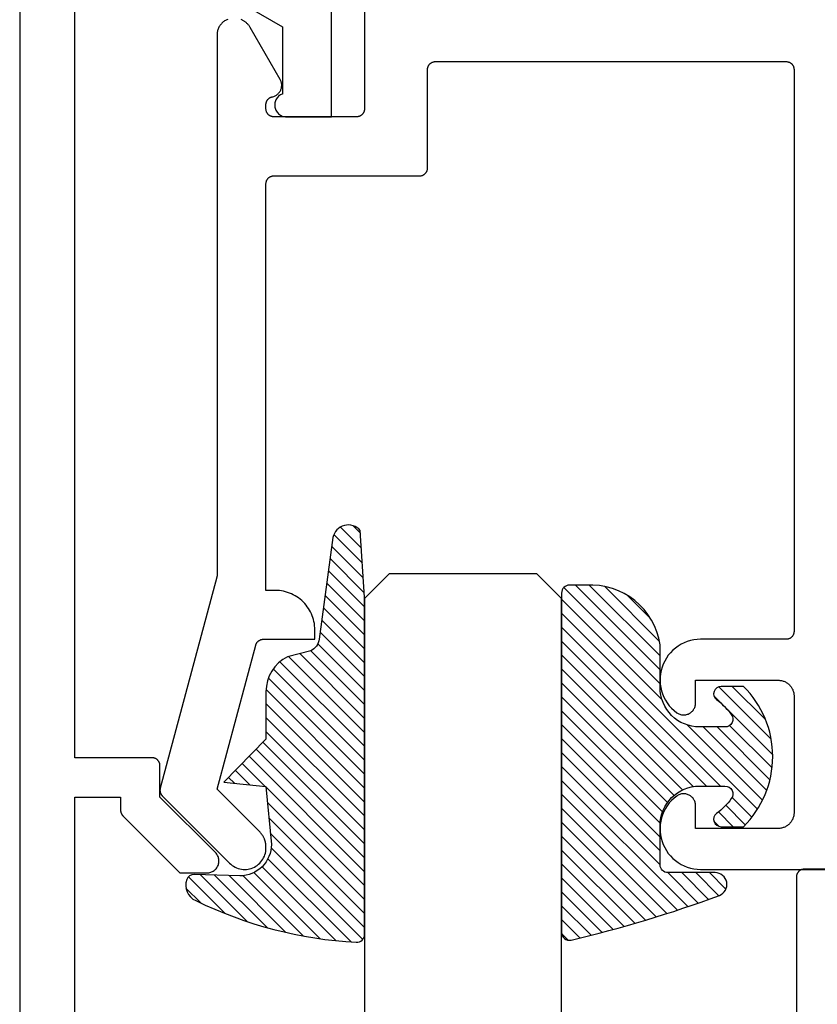
# Model space of a CAD drawing. Units: inches. Extents: x 0 to 152, y 0 to 43.
# Drawn here: x 24 to 25, y 12 to 14 of the extents above; entities that cross this region are included whole.
import ezdxf
from ezdxf import colors
from ezdxf.entities.mleader import LeaderData, LeaderLine
from ezdxf.math import Vec2, Vec3

# ---------------------------------------------------------------- set-up
doc = ezdxf.new("R2010")
doc.units = ezdxf.units.IN
doc.header["$LTSCALE"] = 0.5
doc.header["$MEASUREMENT"] = 0
for name, color, linetype in [('Arcadia-Profile', 6, 'Continuous'), ('Arcadia-Shade', 8, 'Continuous'), ('Arcadia-Text', 3, 'Continuous'), ('Arcadia-Title', 1, 'Continuous')]:
    doc.layers.add(name, color=color, linetype=linetype)
doc.styles.get("Standard").update_dxf_attribs({"font": 'ARIALN.TTF'})

# ---------------------------------------------------------------- blocks, each defined once
blk = doc.blocks.new('E-260MOD')
at = {"layer": 'Arcadia-Shade', "lineweight": -3}
h = blk.add_hatch(dxfattribs=at)
h.set_pattern_fill('ANSI31', color=256, scale=0.1, style=0)
h.set_pattern_definition([(45, (0.111432735196054, 0.0210802744449259), (-0.008838834764831844, 0.008838834764831846), [])])
edge = h.paths.add_edge_path()
edge.add_line((-0.1786578097246902, 0.2350642497696223), (-0.125, 0.2404197422160825))
edge.add_line((-0.125, 0.2404197422160825), (-0.1181936880113304, 0.3139171335331267))
edge.add_arc((-0.1581936880113304, 0.3139171335331286), 0.04000000000000002, 359.9999999999973, 449.9999999999999)
edge.add_line((-0.1581936880113304, 0.3539171335331286), (-0.2162454687676565, 0.3519725935885994))
edge.add_arc((-0.2162454687677204, 0.3619725935886442), 0.01000000000004481, 199.8505422421205, 270.0000000003661, ccw=False)
edge.add_arc((-0.2057289674488805, 0.3657692497091054), 0.02118084959594748, 113.38550761416829, 199.8505422417516, ccw=False)
edge.add_arc((0.01881379034085315, -0.09274421701558472), 0.531701062432379, 93.16608336545528, 115.98409913818631, ccw=False)
edge.add_arc((-0.009999999999999, 0.4281605382221339), 0.009999999999999006, -5.286437954055145e-12, 93.166083365465, ccw=False)
edge.add_line((0, 0.428160538222133), (0, 0))
edge.add_line((0, 0), (-0.005355283551523399, -0.0845275820354292))
edge.add_arc((-0.0204262058438835, -0.07137968101444413), 0.01999999999999943, 191.4084515945802, 318.8984941272966, ccw=False)
edge.add_line((-0.04003104600164366, -0.07533571973880618), (-0.05744640472207151, 0.0534071486590815))
edge.add_arc((-0.07724536299547531, 0.05057850034441513), 0.02000000000000125, 8.130742450397316, 62.82068149597912)
edge.add_line((-0.06810982592794791, 0.06837012653450475), (-0.0978388426688213, 0.0757519387839843))
edge.add_arc((-0.07499999999999962, 0.1202310042592028), 0.04999999999999967, 180.0000000000006, 242.82068149597302, ccw=False)
edge.add_line((-0.1249999999999993, 0.1202310042592023), (-0.125, 0.180419742216082))
edge.add_line((-0.125, 0.180419742216082), (-0.1786578097246902, 0.2350642497696223))
at = {"layer": 'Arcadia-Profile'}
blk.add_lwpolyline([(-0.1786578097246902, 0.2350642497696223), (-0.125, 0.2404197422160825), (-0.1181936880113304, 0.3139171335331267, 0.4142135623731083), (-0.1581936880113304, 0.3539171335331286), (-0.2162454687676565, 0.3519725935885994, -0.3160158995843511), (-0.2256512846930993, 0.3585769159274423, -0.3962562958274539), (-0.2141359800658433, 0.3852101994920861, -0.09989266188582809), (-0.01055230461303923, 0.4381452745538752, -0.4304926132808653), (0, 0.428160538222133), (0, 0), (-0.005355283551523399, -0.0845275820354292, -0.6217797134979012), (-0.04003104600164366, -0.07533571973880618), (-0.05744640472207151, 0.0534071486590815, 0.2432650129539878), (-0.06810982592794791, 0.06837012653450475), (-0.0978388426688213, 0.0757519387839843, -0.2811846954961982), (-0.1249999999999993, 0.1202310042592023), (-0.125, 0.180419742216082)], format="xyb", close=True, dxfattribs=at)
blk = doc.blocks.new('E-150MOD')
at = {"layer": 'Arcadia-Shade', "lineweight": -3}
h = blk.add_hatch(dxfattribs=at)
h.set_pattern_fill('ANSI31', color=256, scale=0.1, style=0)
h.set_pattern_definition([(45, (-0.138567264803946, 0.0239117308240513), (-0.008838834764831844, 0.008838834764831846), [])])
edge = h.paths.add_edge_path()
edge.add_line((0.2307305913625512, 0.1184704544556859), (0.202291955919371, 0.1184704544556872))
edge.add_arc((0.2022919559193711, 0.1278042520424739), 0.009333797586786735, 126.6780053634676, 269.9999999999995, ccw=False)
edge.add_arc((0.1429581583326799, 0.207470454455787), 0.09000000000002364, 306.6780053633725, 323.576426357604)
edge.add_arc((0.2073301242805562, 0.1599704544556878), 0.009999999999998828, 323.5764263576871, 450.0000000000202)
edge.add_line((0.2073301242805527, 0.1699704544556866), (0.1749999999999971, 0.169970454455686))
edge.add_arc((0.1749999999999987, 0.1199704544556874), 0.04999999999999859, 90.00000000000178, 180.0000000000028)
edge.add_line((0.1250000000000001, 0.119970454455685), (0.1250000000000007, 0.06590494055066065))
edge.add_arc((0.03705936094815594, 0.07866866056669672), 0.08886207596885527, 266.2190256176107, 351.74174670046614, ccw=False)
edge.add_line((0.0311995675385823, -0.009999999999998004), (0.01000000000000151, -0.01))
edge.add_arc((0.01000000000000075, 7.528699885739343e-16), 0.01000000000000075, 180.0000000000043, 270.0000000000043, ccw=False)
edge.add_line((0, 0), (0, 0.4305641256404996))
edge.add_arc((0.009999999999999003, 0.4305641256405004), 0.009999999999999003, 77.99937774415321, 180.0000000000044, ccw=False)
edge.add_arc((-0.3507727045260797, -1.107357734935953), 1.589668855323815, 69.71688305471389, 76.80556558053468, ccw=False)
edge.add_arc((0.1947457635950655, 0.3698040499677627), 0.01500000000000086, -90.00000000001302, 68.26389573529048, ccw=False)
edge.add_line((0.1947457635950621, 0.3548040499677619), (0.1349999999999979, 0.3548040499677614))
edge.add_arc((0.1349999999999979, 0.3448040499677614), 0.01000000000000001, 90, 180)
edge.add_line((0.1249999999999979, 0.3448040499677614), (0.1250000000000001, 0.2949704544556848))
edge.add_arc((0.1750000000000003, 0.2949704544556861), 0.05000000000000021, 180.0000000000014, 270.0000000000005)
edge.add_line((0.1750000000000007, 0.2449704544556859), (0.2073301242805527, 0.2449704544556874))
edge.add_arc((0.2073301242805421, 0.2549704544556661), 0.009999999999978748, 270.0000000000609, 396.4235736423736)
edge.add_arc((0.1429581583325789, 0.2074704544556889), 0.09000000000000104, 36.42357364230737, 53.32199463653551)
edge.add_arc((0.2022919559193708, 0.2871366568689003), 0.009333797586788007, 89.99999999999858, 233.3219946365503, ccw=False)
edge.add_line((0.202291955919371, 0.2964704544556884), (0.2307305913625512, 0.2964704544556882))
edge.add_arc((0.1429581583325827, 0.2074704544556871), 0.1250000000000021, -45.39787468375329, 45.39787468375329, ccw=False)
at = {"layer": 'Arcadia-Profile'}
blk.add_lwpolyline([(0.2307305913625512, 0.1184704544556859), (0.202291955919371, 0.1184704544556872, -0.7220322426225168), (0.1967167169756805, 0.1352900043835457, 0.07386718171687884), (0.215376620024047, 0.1540329544556911, 0.6153459029250179), (0.2073301242805527, 0.1699704544556866), (0.1749999999999971, 0.169970454455686, 0.4142135623731001), (0.1250000000000001, 0.119970454455685), (0.1250000000000007, 0.06590494055066065, -0.3915067863019581), (0.0311995675385823, -0.009999999999998004), (0.01000000000000151, -0.01, -0.414213562373095), (0, 0), (0, 0.4305641256404996, -0.4769788655072018), (0.01207922313892607, 0.4403455790671917, -0.03094007962028958), (0.2003007460826568, 0.3837375409001378, -0.8262721402126099), (0.1947457635950621, 0.3548040499677619), (0.1349999999999979, 0.3548040499677614, 0.414213562373095), (0.1249999999999979, 0.3448040499677614), (0.1250000000000001, 0.2949704544556848, 0.41421356237309), (0.1750000000000007, 0.2449704544556859), (0.2073301242805527, 0.2449704544556874, 0.6153459029248967), (0.2153766200240104, 0.2609079544556595, 0.07386718171686407), (0.1967167169756818, 0.2796509045278258, -0.7220322426226498), (0.202291955919371, 0.2964704544556884), (0.2307305913625512, 0.2964704544556882, -0.418287269326214)], format="xyb", close=True, dxfattribs=at)
blk = doc.blocks.new('*U111')
at = {"layer": 'Arcadia-Profile'}
for p, q in [((0, 0.03125), (6.974757029910925e-15, 2.853378135550201)), ((0.2500000000000052, 2.853378135550201), (0.25, 0.03125)), ((0.03125, 0), (0, 0.03125)), ((0.25, 0.03125), (0.21875, 0)), ((0.21875, 0), (0.03125, 0))]:
    blk.add_line(p, q, dxfattribs=at)

msp = doc.modelspace()

# ---------------------------------------------------------------- linework, layer by layer
at = {"layer": 'Arcadia-Profile'}
for points in [[(24.09147202349843, 14.63000976256414), (24.09147202349843, 10.63428576256415)], [(24.17647202349843, 13.84698276256408), (24.42507642349843, 13.70345076256415), (24.42507642349843, 13.61824576256406), (24.42469132349843, 13.61824576256406), (24.42342142349843, 13.6176887625641), (24.42220842349844, 13.61701676256409), (24.42106272349843, 13.61623576256413), (24.41999402349844, 13.61535176256409), (24.41901142349844, 13.61437376256406), (24.41812352349843, 13.61330876256413), (24.41733772349843, 13.61216576256406), (24.41666072349843, 13.61095576256405), (24.41609842349843, 13.60968776256406), (24.41565562349843, 13.60837376256409), (24.41533602349843, 13.60702476256408), (24.41514242349843, 13.60565176256414), (24.41507642349843, 13.60426676256411), (24.41513872349844, 13.60288076256408), (24.41532852349844, 13.60150776256414), (24.41564452349844, 13.60015776256414), (24.41608372349844, 13.59884176256405), (24.41664262349844, 13.59757276256407), (24.41731622349844, 13.59636076256406), (24.41809902349843, 13.59521576256411), (24.41898402349843, 13.59414876256407), (24.41996392349844, 13.59316776256405), (24.42103022349843, 13.59228076256413), (24.42217382349843, 13.59149676256406), (24.42338502349843, 13.59082176256406), (24.42465332349844, 13.59026076256411), (24.42596802349843, 13.58981976256409), (24.42731782349843, 13.5895017625641), (24.42869122349843, 13.58931076256412), (24.43007642349843, 13.58924576256406), (24.48707642349843, 13.58924576256406), (24.48707642349843, 13.73924576256404)], [(24.16147202349843, 10.70122368256413), (24.16147202349843, 12.72600976256415), (24.21947202349843, 12.72600976256415), (24.21947202349843, 12.70944176256414), (24.21947542349843, 12.70917976256412), (24.21948572349843, 12.7089177625641), (24.21950282349844, 12.70865676256408), (24.21952682349843, 12.70839576256405), (24.21955762349844, 12.70813576256414), (24.21959512349843, 12.70787676256411), (24.21963952349844, 12.70761876256408), (24.21969052349844, 12.70736276256405), (24.21974832349843, 12.70710676256412), (24.21981272349843, 12.70685276256408), (24.21988382349843, 12.70660176256415), (24.21996142349844, 12.7063517625641), (24.22004562349843, 12.70610376256404), (24.22013622349844, 12.70585776256409), (24.22023322349843, 12.70561476256414), (24.22033652349844, 12.70537376256407), (24.22044612349843, 12.70513676256409), (24.22056192349843, 12.70490176256412), (24.22068382349843, 12.70466976256414), (24.22081172349844, 12.70444176256414), (24.22094562349843, 12.70421676256414), (24.22108532349844, 12.70399476256414), (24.22123072349843, 12.70377776256412), (24.22138182349843, 12.70356376256409), (24.22153852349843, 12.70335376256405), (24.22170052349843, 12.70314776256411), (24.22186792349843, 12.70294676256405), (24.22204062349844, 12.7027497625641), (24.22221832349843, 12.70255776256413), (24.22240092349843, 12.70237076256414), (24.29476132349843, 12.63000976256414), (24.32925882349843, 12.63000976256414), (24.33043572349843, 12.63005576256414), (24.33160532349843, 12.63019476256413), (24.33276052349843, 12.63042476256412), (24.33389412349843, 12.63074376256411), (24.33499902349843, 12.6311517625641), (24.33606872349844, 12.63164476256411), (24.33709632349844, 12.63222076256413), (24.33807562349843, 12.63287476256407), (24.33900052349843, 12.63360376256405), (24.33986542349843, 12.63440376256408), (24.34066492349843, 12.63526776256406), (24.34139412349844, 12.63619276256411), (24.34204842349843, 12.63717276256413), (24.34262392349843, 12.63819976256404), (24.34311702349843, 12.63926976256407), (24.34352462349843, 12.64037476256412), (24.34384432349844, 12.6415087625641), (24.34407412349844, 12.64266376256414), (24.34421262349843, 12.64383276256414), (24.34425882349843, 12.64500976256413), (24.34421262349843, 12.64618676256411), (24.34407412349844, 12.64735676256412), (24.34384432349844, 12.64851176256404), (24.34352462349843, 12.64964476256414), (24.34311702349843, 12.65074976256408), (24.34262392349843, 12.6518197625641), (24.34204842349843, 12.65284776256412), (24.34139412349844, 12.65382676256415), (24.34066492349843, 12.65475176256409), (24.33986542349843, 12.65561676256407), (24.26947202349843, 12.72600976256415), (24.26947202349843, 12.76600976256411), (24.26945832349843, 12.76653376256415), (24.26941722349843, 12.76705576256408), (24.26934892349843, 12.76757476256414), (24.26925352349843, 12.76808876256409), (24.26913132349843, 12.76859776256406), (24.26898262349844, 12.76909976256404), (24.26880782349843, 12.76959376256404), (24.26860752349844, 12.77007776256407), (24.26838212349843, 12.77054976256413), (24.26813232349843, 12.77100976256411), (24.26785872349843, 12.77145676256411), (24.26756222349844, 12.77188776256405), (24.26724352349843, 12.77230276256414), (24.26690342349843, 12.77270176256404), (24.26654312349843, 12.77308076256411), (24.26616332349844, 12.7734417625641), (24.26576522349843, 12.77378176256404), (24.26534992349843, 12.77409976256415), (24.26491842349844, 12.77439676256408), (24.26447202349843, 12.77466976256407), (24.26401192349844, 12.77491976256412), (24.26353942349844, 12.77514576256412), (24.26305572349843, 12.77534576256407), (24.26256222349843, 12.77552076256408), (24.26206022349843, 12.77566876256405), (24.26155112349843, 12.77579176256408), (24.26103632349844, 12.77588676256407), (24.26051732349843, 12.77595476256413), (24.25999542349843, 12.77599676256413), (24.25947202349844, 12.7760097625641), (24.16147202349843, 12.7760097625641), (24.16147202349843, 13.83832176256412)], [(24.52892132349843, 13.72933476256405), (24.52892132349843, 13.59933476256406), (24.52890762349843, 13.59881136256415), (24.52886662349844, 13.59828946256407), (24.52879822349843, 13.59777046256413), (24.52870282349843, 13.59725566256411), (24.52858062349843, 13.59674656256406), (24.52843192349844, 13.59624456256408), (24.52825712349843, 13.59575106256413), (24.52805682349844, 13.59526736256412), (24.52783142349843, 13.59479486256411), (24.52758162349843, 13.59433476256406), (24.52730812349844, 13.59388836256407), (24.52701152349844, 13.59345686256408), (24.52669282349843, 13.5930415625641), (24.52635282349843, 13.59264346256411), (24.52599242349843, 13.59226366256409), (24.52561272349843, 13.59190336256408), (24.52521452349843, 13.59156326256407), (24.52479922349843, 13.59124456256409), (24.52436772349844, 13.5909480625641), (24.52392132349843, 13.59067446256408), (24.52346132349843, 13.59042466256408), (24.52298872349844, 13.5901992625641), (24.52250502349843, 13.58999896256414), (24.52201152349843, 13.58982416256406), (24.52150952349843, 13.5896754625641), (24.52100052349844, 13.58955326256414), (24.52048572349843, 13.58945786256406), (24.51996662349843, 13.58938956256411), (24.51944472349843, 13.58934846256413), (24.51892132349844, 13.58933476256406), (24.41392132349844, 13.58933476256406), (24.41339802349844, 13.58934846256413), (24.41287612349843, 13.58938956256411), (24.41235702349844, 13.58945786256406), (24.41184222349843, 13.58955326256414), (24.41133322349844, 13.5896754625641), (24.41083122349843, 13.58982416256406), (24.41033772349844, 13.58999896256414), (24.40985402349843, 13.5901992625641), (24.40938142349844, 13.59042466256408), (24.40892132349844, 13.59067446256408), (24.40847502349843, 13.5909480625641), (24.40804352349843, 13.59124456256409), (24.40762812349843, 13.59156326256407), (24.40723002349844, 13.59190336256408), (24.40685032349844, 13.59226366256409), (24.40648992349843, 13.59264346256411), (24.40614992349844, 13.5930415625641), (24.40583122349843, 13.59345686256408), (24.40553462349843, 13.59388836256407), (24.40526112349843, 13.59433476256406), (24.40501132349844, 13.59479486256411), (24.40478592349843, 13.59526736256412), (24.40458552349843, 13.59575106256413), (24.40441082349843, 13.59624456256408), (24.40426212349843, 13.59674656256406), (24.40413992349843, 13.59725566256411), (24.40404452349843, 13.59777046256413), (24.40397612349843, 13.59828946256407), (24.40393512349844, 13.59881136256415), (24.40392132349843, 13.59933476256406), (24.40392132349843, 13.60483986256411), (24.40393182349843, 13.6052961625641), (24.40396302349843, 13.60575156256407), (24.40401502349844, 13.60620506256411), (24.40408762349843, 13.60665566256414), (24.40418072349843, 13.6071024625641), (24.40429412349844, 13.60754466256405), (24.40442752349843, 13.60798116256414), (24.40458082349843, 13.60841106256412), (24.40475352349844, 13.60883356256413), (24.40494522349844, 13.60924776256404), (24.40515572349843, 13.60965276256404), (24.40538452349843, 13.61004776256407), (24.40563102349844, 13.61043186256408), (24.40589482349844, 13.61080436256411), (24.40617542349843, 13.61116446256408), (24.40647212349844, 13.61151126256406), (24.40678422349843, 13.61184426256413), (24.40711132349843, 13.6121626625641), (24.40745262349844, 13.6124657625641), (24.40780732349844, 13.61275306256407), (24.40817472349843, 13.61302376256405), (24.40855422349843, 13.61327746256408), (24.40894482349844, 13.6135136625641), (24.40934582349843, 13.61373166256412), (24.40975632349843, 13.61393116256413), (24.41017552349843, 13.61411176256415), (24.41060252349843, 13.6142730625641), (24.41103642349844, 13.6144146625641), (24.41147632349843, 13.61453636256412), (24.41192132349844, 13.61463786256404), (24.41284222349844, 13.61485626256415), (24.41374742349843, 13.61513226256413), (24.41463332349843, 13.61546486256411), (24.41549662349843, 13.61585266256411), (24.41633372349843, 13.61629416256407), (24.41714132349843, 13.61678756256406), (24.41791612349844, 13.61733086256406), (24.41865522349843, 13.61792196256413), (24.41935552349843, 13.61855846256405), (24.42001432349843, 13.61923786256413), (24.42062892349843, 13.61995746256405), (24.42119692349844, 13.62071446256407), (24.42171612349843, 13.62150566256405), (24.42218432349843, 13.62232806256411), (24.42259982349844, 13.62317836256413), (24.42296082349844, 13.62405316256404), (24.42326592349843, 13.62494906256408), (24.42351392349844, 13.6258622625641), (24.42370382349844, 13.62678946256408), (24.42383492349844, 13.62772666256414), (24.42390662349843, 13.62867026256406), (24.42391872349844, 13.62961656256407), (24.42387112349844, 13.63056176256411), (24.42376402349843, 13.63150206256414), (24.42359772349844, 13.63243366256408), (24.42337312349843, 13.63335296256405), (24.42309102349844, 13.63425626256405), (24.42275242349843, 13.63513976256415), (24.42235882349843, 13.63600076256414), (24.42191172349843, 13.63683476256408), (24.38380662349844, 13.70283476256411), (24.38339312349843, 13.70352276256408), (24.38295592349844, 13.70419576256408), (24.38249542349843, 13.70485376256413), (24.38201232349844, 13.7054947625641), (24.38150702349844, 13.70611876256412), (24.38098042349844, 13.70672476256406), (24.38043282349843, 13.70731176256406), (24.37986522349843, 13.7078797625641), (24.37927802349844, 13.70842676256409), (24.37867212349844, 13.70895376256412), (24.37804822349843, 13.7094587625641), (24.37740712349844, 13.70994176256413), (24.37674952349844, 13.7104027625641), (24.37607622349844, 13.71083976256413), (24.37538802349844, 13.71125376256411), (24.37468592349844, 13.71164276256404), (24.37397062349843, 13.71200676256414), (24.37324302349844, 13.71234676256408), (24.37250402349843, 13.71265976256409)], [(24.35539564349843, 13.71293976256406), (24.35437990349843, 13.7125187625641), (24.35338757349843, 13.71204576256405), (24.35242137349844, 13.71152176256412), (24.35148395349844, 13.71094676256409), (24.35057788349844, 13.71032376256407), (24.34970564349843, 13.70965476256406), (24.34886962349844, 13.70894076256404), (24.34807212349843, 13.70818376256413), (24.34731532349843, 13.7073867625641), (24.34660130349844, 13.70655076256405), (24.34593201349843, 13.70567776256409), (24.34530928349843, 13.70477176256411), (24.34473483349843, 13.70383476256409), (24.34421023349844, 13.70286876256414), (24.34373691349844, 13.70187576256414), (24.34331618349844, 13.70086076256409), (24.34294918349843, 13.69982376256409), (24.34263692349844, 13.69876976256414), (24.34238027349843, 13.69770076256411), (24.34217991349843, 13.69661976256411), (24.34203641349843, 13.69552976256414), (24.34195015349844, 13.69443376256406), (24.34192137349843, 13.69333476256411), (24.34192137349843, 13.00776736256414), (24.34192098349843, 13.00768006256412), (24.34191984349844, 13.00759286256407), (24.34191794349844, 13.00750556256405), (24.34191527349844, 13.00741836256411), (24.34191185349844, 13.00733116256406), (24.34190766349844, 13.00724406256408), (24.34190271349843, 13.00715686256414), (24.34189701349843, 13.00706976256406), (24.34189054349843, 13.00698276256405), (24.34188331349844, 13.00689586256412), (24.34187533349843, 13.00680896256408), (24.34186658349844, 13.00672206256415), (24.34185708349843, 13.00663536256404), (24.34184683349843, 13.00654866256404), (24.34183581349843, 13.00646206256413), (24.34182405349843, 13.00637566256414), (24.34181152349843, 13.00628926256404), (24.34179825349843, 13.0062030625641), (24.34178422349843, 13.00611686256404), (24.34176944349843, 13.00603086256415), (24.34175391349843, 13.00594506256407), (24.34173764349843, 13.0058592625641), (24.34172061349843, 13.00577366256407), (24.34170284349843, 13.00568826256408), (24.34168433349843, 13.00560296256405), (24.34166507349844, 13.00551786256408), (24.34164506349843, 13.00543296256414), (24.34162432349843, 13.00534816256406), (24.34160284349843, 13.00526356256414), (24.34158062349844, 13.00517916256415), (24.26981124219844, 12.73733216256407), (24.26972679979843, 12.73699346256414), (24.26965422859843, 12.73665206256412), (24.26959361699843, 12.73630836256409), (24.26954503893844, 12.73596266256406), (24.26950855346843, 12.73561556256406), (24.26948420509843, 12.7352673625641), (24.26947202349843, 12.73491856256412), (24.26947202349843, 12.73456946256412), (24.26948420509843, 12.73422064256413), (24.26950855346843, 12.73387244256405), (24.26954503893844, 12.73352530256413), (24.26959361699843, 12.73317965256415), (24.26965422859843, 12.73283591256408), (24.26972679979843, 12.73249449256404), (24.26981124219844, 12.73215581256413), (24.26990745289843, 12.7318202825641), (24.27001531469843, 12.73148832256406), (24.27013469619843, 12.73116032256409), (24.27026545189843, 12.73083669256407), (24.27040742259843, 12.73051782256407), (24.27056043549843, 12.73020409256405), (24.27072430349843, 12.72989590256411), (24.27089882749843, 12.72959362256408), (24.27108379449843, 12.72929761256414), (24.27127898049843, 12.72900823256411), (24.27148414549843, 12.72872585256407), (24.27169904049843, 12.72845079256415), (24.27192340449843, 12.72818341256406), (24.27215696349844, 12.72792401256406), (24.27239943249844, 12.72767293256406), (24.35782948349843, 12.64224287956408), (24.35938627349844, 12.6408038015641), (24.36105116349844, 12.63949130356404), (24.36281390349843, 12.63831347856414), (24.36466362349844, 12.63727758656414), (24.36658891349844, 12.63639001556412), (24.36857791349843, 12.63565623656409), (24.37061832349843, 12.6350807746641), (24.37269762349843, 12.63466717736405), (24.37480292349843, 12.63441799455408), (24.37692132349843, 12.63433476256414), (24.37903972349843, 12.63441799455408), (24.38114512349843, 12.63466717736405), (24.38322442349844, 12.6350807746641), (24.38526482349844, 12.63565623656409), (24.38725382349843, 12.63639001556412), (24.38917912349843, 12.63727758656414), (24.39102882349844, 12.63831347856414), (24.39279152349844, 12.63949130356404), (24.39445642349843, 12.6408038015641), (24.39601322349844, 12.64224287956408), (24.39745232349843, 12.64379966556412), (24.39876482349843, 12.64546456256407), (24.39994262349844, 12.64722730256408), (24.40097852349843, 12.64907702256407), (24.40186612349843, 12.6510023125641), (24.40259992349844, 12.65299130256408), (24.40317532349844, 12.65503174256405), (24.40358892349844, 12.65711103256415), (24.40383812349844, 12.65921636256409), (24.40392132349843, 12.66133476256407), (24.40392132349843, 12.66280785256406), (24.40391212349844, 12.66351463256414), (24.40388432349844, 12.66422092256407), (24.40383812349844, 12.66492624256414), (24.40377342349843, 12.66563012256408), (24.40369042349844, 12.66633206256408), (24.40358892349844, 12.66703158256409), (24.40346922349843, 12.66772821256409), (24.40333132349843, 12.66842146256413), (24.40317532349844, 12.66911087256408), (24.40300132349844, 12.66979596256412), (24.40280952349843, 12.67047626256412), (24.40259992349844, 12.67115131256405), (24.40237272349844, 12.67182063256409), (24.40212802349843, 12.67248378256413), (24.40186612349843, 12.67314030256414), (24.40158712349844, 12.6737897425641), (24.40129112349843, 12.67443165256411), (24.40097852349843, 12.67506559256405), (24.40064942349843, 12.67569113256404), (24.40030402349843, 12.67630785256408), (24.39994262349844, 12.67691531256405), (24.39956552349843, 12.67751310256408), (24.39917282349844, 12.67810082256408), (24.39876482349843, 12.67867805256405), (24.39834192349843, 12.67924441256405), (24.39790432349843, 12.67979950256408), (24.39745232349843, 12.68034295256409), (24.39698632349843, 12.68087437256411), (24.39650652349844, 12.68139342256408), (24.39601322349844, 12.68189973256408), (24.34192137349843, 12.7359916625641), (24.39093762349844, 12.91892296256405), (24.39105972349844, 12.91934186256405), (24.39120002349843, 12.91975496256411), (24.39135812349843, 12.92016156256413), (24.39153382349843, 12.92056096256412), (24.39172682349844, 12.92095226256406), (24.39193672349844, 12.92133476256406), (24.39216302349843, 12.92170776256414), (24.39240542349844, 12.92207056256409), (24.39266342349843, 12.92242236256406), (24.39293652349843, 12.92276266256412), (24.39322412349843, 12.92309066256409), (24.39352582349843, 12.92340586256414), (24.39384102349843, 12.92370756256405), (24.39416902349843, 12.92399516256414), (24.39450932349843, 12.9242682625641), (24.39486112349844, 12.92452626256413), (24.39522392349843, 12.92476866256406), (24.39559692349844, 12.92499506256415), (24.39597942349844, 12.92520486256414), (24.39637072349843, 12.92539786256411), (24.39677012349843, 12.92557356256411), (24.39717672349844, 12.92573166256413), (24.39758982349843, 12.92587196256413), (24.39800872349843, 12.92599406256413), (24.39843252349844, 12.92609776256408), (24.39886042349843, 12.92618286256406), (24.39929162349843, 12.92624916256413), (24.39972542349843, 12.92629666256407), (24.40016072349844, 12.92632526256413), (24.40059692349843, 12.92633476256405), (24.46592132349843, 12.92633476256405), (24.46592132349843, 12.93833476256411), (24.46585282349843, 12.94095156256405), (24.46564742349843, 12.94356116256408), (24.46530582349843, 12.94615646256413), (24.46482872349844, 12.94873036256415), (24.46421762349843, 12.95127576256407), (24.46347422349843, 12.95378556256405), (24.46260042349844, 12.9562531625641), (24.46159862349844, 12.95867156256411), (24.46047172349844, 12.96103426256404), (24.45922262349843, 12.96333476256409), (24.45785492349844, 12.96556676256414), (24.45637222349843, 12.96772406256405), (24.45477862349843, 12.96980076256413), (24.45307862349843, 12.97179126256405), (24.45127672349843, 12.9736900625641), (24.44937792349844, 12.97549196256413), (24.44738742349843, 12.97719206256413), (24.44531062349844, 12.97878556256414), (24.44315332349843, 12.98026826256414), (24.44092132349844, 12.98163606256405), (24.43862092349843, 12.98288506256408), (24.43625822349843, 12.98401206256408), (24.43383972349843, 12.98501376256415), (24.43137222349844, 12.98588756256406), (24.42886232349843, 12.98663106256406), (24.42631692349843, 12.98724216256407), (24.42374312349843, 12.98771916256412), (24.42114782349844, 12.98806086256404), (24.41853812349843, 12.98826626256407), (24.41592132349843, 12.98833476256407), (24.40392132349843, 12.98833476256407), (24.40392132349843, 13.50433476256414), (24.40393512349844, 13.50485816256405), (24.40397612349843, 13.50538006256413), (24.40404452349843, 13.50589906256407), (24.40413992349843, 13.50641386256409), (24.40426212349843, 13.50692296256413), (24.40441082349843, 13.50742496256412), (24.40458552349843, 13.50791846256406), (24.40478592349843, 13.50840216256408), (24.40501132349844, 13.50887466256408), (24.40526112349843, 13.50933476256414), (24.40553462349843, 13.50978116256412), (24.40583122349843, 13.51021266256411), (24.40614992349844, 13.5106279625641), (24.40648992349843, 13.51102606256408), (24.40685032349844, 13.5114058625641), (24.40723002349844, 13.51176616256411), (24.40762812349843, 13.51210626256413), (24.40804352349843, 13.51242496256411), (24.40847502349843, 13.5127214625641), (24.40892132349844, 13.51299506256412), (24.40938142349844, 13.51324486256412), (24.40985402349843, 13.5134702625641), (24.41033772349844, 13.51367056256406), (24.41083122349843, 13.51384536256414), (24.41133322349844, 13.51399406256409), (24.41184222349843, 13.51411626256406), (24.41235702349844, 13.51421166256414), (24.41287612349843, 13.51427996256409), (24.41339802349844, 13.51432106256406), (24.41392132349844, 13.51433476256413), (24.59892132349844, 13.51433476256413), (24.59944472349843, 13.51434846256409), (24.59996662349844, 13.51438956256406), (24.60048572349843, 13.51445786256413), (24.60100052349843, 13.51455326256409), (24.60150952349843, 13.51467546256406), (24.60201152349843, 13.51482416256412), (24.60250502349843, 13.51499896256409), (24.60298872349843, 13.51519926256405), (24.60346132349843, 13.51542466256414), (24.60392132349843, 13.51567446256415), (24.60436772349843, 13.51594806256405), (24.60479922349844, 13.51624456256404), (24.60521452349844, 13.51656326256413), (24.60561272349843, 13.51690336256415), (24.60599242349843, 13.51726366256405), (24.60635282349843, 13.51764346256407), (24.60669282349843, 13.51804156256405), (24.60701152349844, 13.51845686256415), (24.60730812349843, 13.51888836256414), (24.60758162349843, 13.51933476256413), (24.60783142349843, 13.51979486256407), (24.60805682349844, 13.52026736256407), (24.60825712349843, 13.52075106256409), (24.60843192349844, 13.52124456256415), (24.60858062349843, 13.52174656256413), (24.60870282349843, 13.52225566256406), (24.60879822349843, 13.52277046256408), (24.60886662349844, 13.52328946256414), (24.60890762349843, 13.5238113625641), (24.60892132349843, 13.52433476256412), (24.60892132349843, 13.64933476256412), (24.60893512349843, 13.64985776256405), (24.60897612349843, 13.6503797625641), (24.60904452349843, 13.65089876256404), (24.60913992349844, 13.6514137625641), (24.60926212349843, 13.65192276256407), (24.60941082349843, 13.65242476256405), (24.60958552349843, 13.65291876256406), (24.60978592349843, 13.65340176256409), (24.61001132349843, 13.65387476256414), (24.61026112349844, 13.65433476256412), (24.61053462349843, 13.65478076256413), (24.61083122349843, 13.65521276256406), (24.61114992349844, 13.65562776256404), (24.61148992349843, 13.65602576256406), (24.61185032349844, 13.65640576256412), (24.61223002349843, 13.65676576256412), (24.61262812349843, 13.65710576256406), (24.61304352349843, 13.65742476256405), (24.61347502349843, 13.65772176256409), (24.61392132349844, 13.65799476256409), (24.61438142349844, 13.65824476256414), (24.61485402349843, 13.65846976256414), (24.61533772349843, 13.65867076256409), (24.61583122349844, 13.6588457625641), (24.61633322349844, 13.65899376256407), (24.61684222349843, 13.6591157625641), (24.61735702349844, 13.65921176256408), (24.61787612349843, 13.65927976256414), (24.61839802349844, 13.65932076256415), (24.61892132349843, 13.65933476256411), (25.06392132349843, 13.65933476256411), (25.06444472349843, 13.65932076256415), (25.06496662349843, 13.65927976256414), (25.06548572349843, 13.65921176256408), (25.06600052349844, 13.6591157625641), (25.06650952349843, 13.65899376256407), (25.06701152349843, 13.6588457625641), (25.06750502349843, 13.65867076256409), (25.06798872349844, 13.65846976256414), (25.06846132349843, 13.65824476256414), (25.06892132349844, 13.65799476256409), (25.06936772349844, 13.65772176256409), (25.06979922349843, 13.65742476256405), (25.07021452349843, 13.65710576256406), (25.07061272349844, 13.65676576256412), (25.07099242349843, 13.65640576256412), (25.07135282349844, 13.65602576256406), (25.07169282349843, 13.65562776256404), (25.07201152349844, 13.65521276256406), (25.07230812349844, 13.65478076256413), (25.07258162349843, 13.65433476256412), (25.07283142349844, 13.65387476256414), (25.07305682349844, 13.65340176256409), (25.07325712349843, 13.65291876256406), (25.07343192349844, 13.65242476256405), (25.07358062349844, 13.65192276256407), (25.07370282349843, 13.6514137625641), (25.07379822349844, 13.65089876256404), (25.07386662349844, 13.6503797625641), (25.07390762349844, 13.64985776256405), (25.07392132349843, 13.64933476256412), (25.07392132349843, 12.93633476256404), (25.07390762349844, 12.93581136256414), (25.07386662349844, 12.93528946256406), (25.07379822349844, 12.93477046256412), (25.07370282349843, 12.9342556625641), (25.07358062349844, 12.93374656256405), (25.07343192349844, 12.93324456256407), (25.07325712349843, 12.93275106256412), (25.07305682349844, 12.9322673625641), (25.07283142349844, 12.9317948625641), (25.07258162349843, 12.93133476256405), (25.07230812349844, 12.93088836256406), (25.07201152349844, 12.93045686256407), (25.07169282349843, 12.93004156256409), (25.07135282349844, 12.9296434625641), (25.07099242349843, 12.92926366256408), (25.07061272349844, 12.92890336256407), (25.07021452349843, 12.92856326256405), (25.06979922349843, 12.92824456256407), (25.06936772349844, 12.92794806256408), (25.06892132349844, 12.92767446256407), (25.06846132349843, 12.92742466256406), (25.06798872349844, 12.92719926256409), (25.06750502349843, 12.92699896256413), (25.06701152349843, 12.92682416256405), (25.06650952349843, 12.92667546256409), (25.06600052349844, 12.92655326256413), (25.06548572349843, 12.92645786256405), (25.06496662349843, 12.9263895625641), (25.06444472349843, 12.92634846256412), (25.06392132349843, 12.92633476256405), (24.95542422349843, 12.92633476256405), (24.95111722349844, 12.92615436256408), (24.94684052349843, 12.92561446256404), (24.94262392349844, 12.92471876256404), (24.93849692349843, 12.92347356256407), (24.93448862349843, 12.92188766256406), (24.93062692349843, 12.9199720625641), (24.92693892349843, 12.91774036256406), (24.92345042349843, 12.91520796256411), (24.92018602349844, 12.91239276256412), (24.91716842349843, 12.90931436256407), (24.91441882349843, 12.90599446256412), (24.91195652349844, 12.90245626256414), (24.90979872349843, 12.89872446256406), (24.90796052349844, 12.89482536256405), (24.90645482349843, 12.89078616256408), (24.90529212349843, 12.88663526256407), (24.90448072349843, 12.88240156256408), (24.90402612349843, 12.87811496256408), (24.90393162349843, 12.87380526256406), (24.90419782349843, 12.86950286256415), (24.90482292349844, 12.86523766256407), (24.90580242349844, 12.86103976256406), (24.90712962349843, 12.85693846256406), (24.90879512349843, 12.85296246256409), (24.91078732349843, 12.84913976256409), (24.91309212349844, 12.84549696256413), (24.91569362349843, 12.84205976256412), (24.91857332349843, 12.83885206256404), (24.92171122349843, 12.83589646256409), (24.92508532349843, 12.83321356256413), (24.92599742349844, 12.83259856256409), (24.92695222349844, 12.83205206256405), (24.92794442349844, 12.83157696256414), (24.92896882349843, 12.83117596256413), (24.93001982349843, 12.83085106256412), (24.93109192349844, 12.83060406256406), (24.93217912349844, 12.83043626256408), (24.93327572349843, 12.83034866256405), (24.93437582349843, 12.83034166256407), (24.93547342349843, 12.83041526256413), (24.93656272349843, 12.83056916256412), (24.93763782349843, 12.83080246256411), (24.93869292349843, 12.83111396256406), (24.93972232349844, 12.83150186256414), (24.94072062349843, 12.83196426256409), (24.94168222349844, 12.83249856256411), (24.94260212349844, 12.83310186256408), (24.94347532349844, 12.83377096256406), (24.94429722349843, 12.83450226256404), (24.94506322349843, 12.83529186256412), (24.94576932349843, 12.83613546256406), (24.94641162349843, 12.83702856256404), (24.94698682349843, 12.83796636256413), (24.94749172349844, 12.83894376256414), (24.94792362349843, 12.83995556256404), (24.94828022349844, 12.84099626256413), (24.94855962349843, 12.84206026256406), (24.94876022349843, 12.84314196256405), (24.94888102349844, 12.84423536256411), (24.94892132349843, 12.84533476256415), (24.94892132349843, 12.87433476256415), (25.05392132349844, 12.87433476256415), (25.05496812349843, 12.87430736256412), (25.05601192349844, 12.87422516256406), (25.05705002349843, 12.87408856256404), (25.05807962349844, 12.87389776256411), (25.05909772349843, 12.8736532625641), (25.06010172349843, 12.87335586256408), (25.06108872349844, 12.87300636256411), (25.06205612349843, 12.87260566256411), (25.06300122349844, 12.87215486256405), (25.06392132349843, 12.87165526256415), (25.06481412349843, 12.87110816256408), (25.06567712349844, 12.87051506256414), (25.06650782349843, 12.86987766256406), (25.06730402349843, 12.86919766256408), (25.06806352349843, 12.86847686256412), (25.06878422349843, 12.86771736256405), (25.06946432349843, 12.86692116256408), (25.07010172349843, 12.86609046256415), (25.07069482349844, 12.86522756256413), (25.07124192349843, 12.86433476256404), (25.07174152349844, 12.86341456256405), (25.07219232349843, 12.86246946256408), (25.07259302349843, 12.86150216256412), (25.07294252349843, 12.86051506256415), (25.07323992349843, 12.85951116256415), (25.07348432349843, 12.85849296256406), (25.07367512349844, 12.8574634625641), (25.07381182349844, 12.85642536256414), (25.07389392349844, 12.85538146256413), (25.07392132349843, 12.85433476256405), (25.07392132349843, 12.70633476256414), (25.07389392349844, 12.70528804256405), (25.07381182349844, 12.70424419256408), (25.07367512349844, 12.7032060725641), (25.07348432349843, 12.70217653256411), (25.07323992349843, 12.70115838256406), (25.07294252349843, 12.70015442256413), (25.07259302349843, 12.6991674025641), (25.07219232349843, 12.69820003256409), (25.07174152349844, 12.69725495256414), (25.07124192349843, 12.69633476256415), (25.07069482349844, 12.69544198256408), (25.07010172349843, 12.69457905256415), (25.06946432349843, 12.6937483525641), (25.06878422349843, 12.69295215256413), (25.06806352349843, 12.69219262256415), (25.06730402349843, 12.69147186256411), (25.06650782349843, 12.69079184256411), (25.06567712349844, 12.69015442256413), (25.06481412349843, 12.6895613525641), (25.06392132349843, 12.68901425256415), (25.06300122349844, 12.68851463256412), (25.06205612349843, 12.68806385256407), (25.06108872349844, 12.68766315256407), (25.06010172349843, 12.68731363256408), (25.05909772349843, 12.68701624256407), (25.05807962349844, 12.68677181256412), (25.05705002349843, 12.68658099256406), (25.05601192349844, 12.6864443225641), (25.05496812349843, 12.68636217256407), (25.05392132349844, 12.68633476256404), (24.94892132349843, 12.68633476256404), (24.94892132349843, 12.71533476256404), (24.94888102349844, 12.71643413256406), (24.94876022349843, 12.71752758256405), (24.94855962349843, 12.71860924256411), (24.94828022349844, 12.71967329256408), (24.94792362349843, 12.72071400256407), (24.94749172349844, 12.72172577256406), (24.94698682349843, 12.72270317256407), (24.94641162349843, 12.72364094256413), (24.94576932349843, 12.72453403256411), (24.94506322349843, 12.72537763256405), (24.94429722349843, 12.72616722256411), (24.94347532349844, 12.72689855256412), (24.94260212349844, 12.72756767256412), (24.94168222349844, 12.7281709925641), (24.94072062349843, 12.72870528256412), (24.93972232349844, 12.72916764256415), (24.93869292349843, 12.72955560256405), (24.93763782349843, 12.72986706256408), (24.93656272349843, 12.73010037256408), (24.93547342349843, 12.73025424256404), (24.93437582349843, 12.73032787256413), (24.93327572349843, 12.73032086256414), (24.93217912349844, 12.7302332425641), (24.93109192349844, 12.73006548256414), (24.93001982349843, 12.72981848256408), (24.92896882349843, 12.72949358256407), (24.92794442349844, 12.72909253256414), (24.92695222349844, 12.72861747256404), (24.92599742349844, 12.72807097256411), (24.92508532349843, 12.72745596256406), (24.92171122349843, 12.72477309256412), (24.91857332349843, 12.72181747256404), (24.91569362349843, 12.7186097925641), (24.91309212349844, 12.71517253256404), (24.91078732349843, 12.71152977256411), (24.90879512349843, 12.70770702256407), (24.90712962349843, 12.70373107256414), (24.90580242349844, 12.69962976256413), (24.90482292349844, 12.6954318425641), (24.90419782349843, 12.69116670256408), (24.90393162349843, 12.6868642325641), (24.90402612349843, 12.68255457256411), (24.90448072349843, 12.67826791256407), (24.90529212349843, 12.67403428256414), (24.90645482349843, 12.66988333256408), (24.90796052349844, 12.66584415256413), (24.90979872349843, 12.66194503256411), (24.91195652349844, 12.65821329256407), (24.91441882349843, 12.65467507256407), (24.91716842349843, 12.65135515256411), (24.92018602349844, 12.6482768025641), (24.92345042349843, 12.64546157256409), (24.92693892349843, 12.64292920156406), (24.93062692349843, 12.64069741656412), (24.93448862349843, 12.63878185656408), (24.93849692349843, 12.63719594056413), (24.94262392349844, 12.63595077956408), (24.94684052349843, 12.63505509446411), (24.95111722349844, 12.63451516146408), (24.95542422349843, 12.63433476256414), (25.14392132349844, 12.63433476256414)], [(25.07741202349843, 10.93764116256413), (25.07741202349843, 12.62538176256412), (25.07742512349844, 12.62588176256411), (25.07746442349843, 12.6263807625641), (25.07752982349843, 12.62687776256409), (25.07762102349843, 12.6273697625641), (25.07773792349844, 12.62785676256412), (25.07788012349844, 12.62833676256405), (25.07804722349844, 12.62880876256411), (25.07823882349843, 12.62927076256408), (25.07845432349843, 12.62972276256407), (25.07869322349843, 12.6301627625641), (25.07895482349843, 12.63058976256404), (25.07923832349844, 12.63100276256414), (25.07954312349843, 12.63139976256404), (25.07986822349843, 12.63177976256411), (25.08021282349844, 12.6321437625641), (25.08057602349843, 12.63248776256414), (25.08095672349844, 12.63281276256411), (25.08135392349843, 12.63311776256414), (25.08176652349844, 12.63340176256411), (25.08219332349844, 12.63366276256413), (25.08263332349843, 12.63390176256409), (25.08308522349844, 12.63411776256412), (25.08354772349843, 12.63430876256409), (25.08401962349843, 12.63447576256412), (25.08449962349844, 12.6346187625641), (25.08498642349843, 12.63473476256415), (25.08547872349843, 12.63482676256415), (25.08597502349843, 12.6348917625641), (25.08647412349843, 12.63493076256411), (25.08697462349843, 12.63494376256408), (25.14435002349844, 12.63494376256408)]]:
    msp.add_lwpolyline(points, dxfattribs=at)

# ---------------------------------------------------------------- block references
at = {"layer": 'Arcadia-Profile', "lineweight": -3, "xscale": -1, "rotation": 180}
for name, p in [('E-260MOD', (24.52897202349843, 12.97999049126138)), ('E-150MOD', (24.77897202349843, 12.98502637062954))]:
    msp.add_blockref(name, p, dxfattribs=at)
at = {"layer": 'Arcadia-Title', "lineweight": -3, "xscale": -1, "rotation": 180}
msp.add_blockref('*U111', (24.52897202349843, 13.00928576256415), dxfattribs=at)

# ---------------------------------------------------------------- leaders
at = {"layer": 'Arcadia-Text', "lineweight": -3}
ml = msp.add_multileader_mtext('Standard', dxfattribs=at)
ml.set_content('\\A1;Setting Block [ {\\H0.7x;\\S1/2;}" x {\\H0.7x;\\S1/2;}" x 4" ]\\PSB_0.5000X0.5000X4', color=256)
ml.set_leader_properties()
ml.build(insert=Vec2(0, 0))
ml.multileader.update_dxf_attribs({"dogleg_length": 0.36, "arrow_head_size": 0.24})
ctx = ml.context
ctx.base_point, ctx.char_height, ctx.arrow_head_size, ctx.landing_gap_size, ctx.plane_origin = Vec3(25.50197352735263, 15.37918548667027), 0.18, 0.24, 0.18, Vec3(26.28882901120367, 13.19719394473888)
notes = []
notes.append((ctx, [(0, (1, 1, 0), (25.28249111239439, 15.37918548667027), (1, 0), 0.2194824149582371, [(0, [(24.65397202349843, 14.23924576256415)], 0, [])])]))
ctx.mtext.insert, ctx.mtext.flow_direction = Vec3(25.68197352735263, 15.48490172132243), 5
for ctx, leaders in notes:
    for number, flags, end, landing, length, lines in leaders:
        leader = LeaderData()
        leader.index, (leader.has_last_leader_line, leader.has_dogleg_vector, leader.attachment_direction) = number, flags
        leader.last_leader_point, leader.dogleg_vector, leader.dogleg_length = Vec3(end), Vec3(landing), length
        for number, points, colour, breaks in lines:
            line = LeaderLine()
            line.index, line.vertices, line.color, line.breaks = number, Vec3.list(points), colors.encode_raw_color(colour), breaks
            leader.lines.append(line)
        ctx.leaders.append(leader)

doc.saveas('drawing.dxf')
